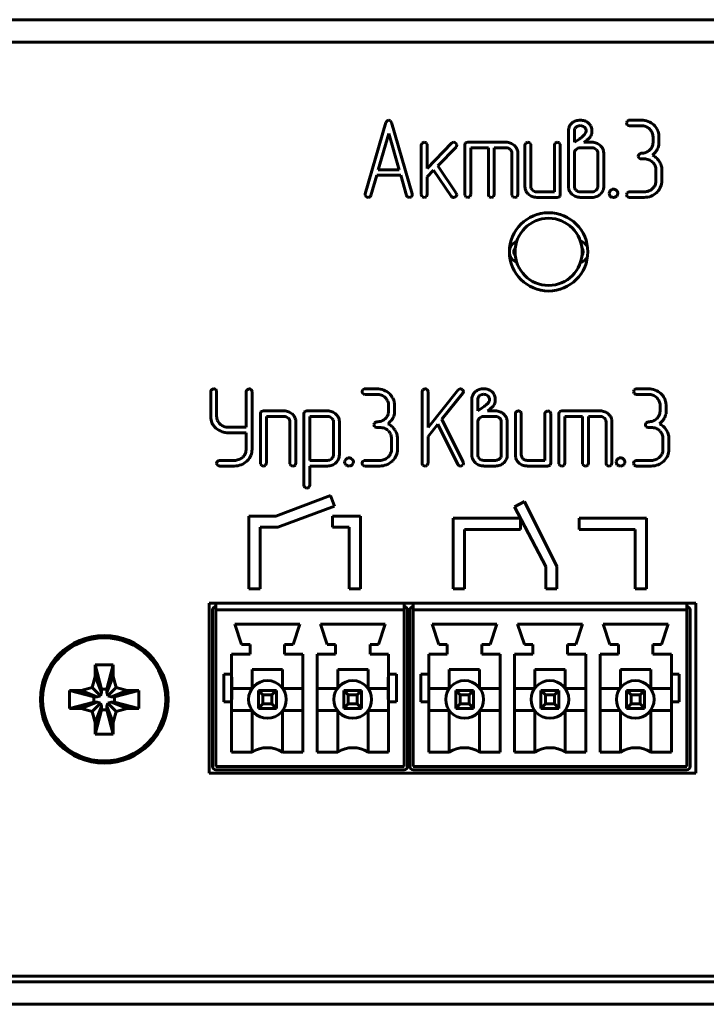
# Model space of a CAD drawing. Units: millimetres. Extents: x -133 to 349, y 40 to 318.
# Drawn here: x 113 to 144, y 203 to 247 of the extents above; entities that cross this region are included whole.
import ezdxf

# ---------------------------------------------------------------- set-up
doc = ezdxf.new("R2010")
doc.units = ezdxf.units.MM
doc.linetypes.add('K5LT_BASIC', pattern=[0])
doc.layers.add('Системный слой', color=7, linetype='Continuous')

# ---------------------------------------------------------------- blocks, each defined once
blk = doc.blocks.new('U1')
at = {"layer": 'Системный слой', "color": 143, "linetype": 'K5LT_BASIC', "lineweight": 60, "true_color": 0x33acca}
for p, q in [((-113.352, 246.558), (329.648, 246.558)), ((-113.352, 245.558), (329.648, 245.558)), ((-111.102, 245.558), (327.398, 245.558)), ((129.545, 242.051), (129.48, 241.956)), ((129.607, 242.067), (129.545, 242.051)), ((129.683, 242.041), (129.607, 242.067)), ((129.733, 241.956), (129.683, 242.041)), ((140.317, 242.061), (140.26, 242.018)), ((140.359, 242.067), (140.317, 242.061)), ((140.886, 242.067), (140.359, 242.067)), ((129.48, 241.956), (128.558, 238.771)), ((130.656, 238.771), (129.733, 241.956)), ((137.635, 241.578), (137.635, 239.109)), ((137.797, 241.943), (137.727, 241.871)), ((137.902, 241.622), (137.899, 241.578)), ((137.899, 241.578), (137.899, 241.08)), ((138.377, 241.723), (138.346, 241.756)), ((138.682, 241.577), (138.679, 241.639)), ((138.682, 241.488), (138.682, 241.577)), ((140.359, 241.818), (140.886, 241.818)), ((141.261, 241.674), (141.273, 241.663)), ((129.608, 241.477), (129.142, 239.852)), ((130.075, 239.852), (129.608, 241.477)), ((137.899, 241.08), (138.101, 241.211)), ((138.326, 241.392), (138.358, 241.424)), ((138.328, 241.08), (138.449, 241.172)), ((138.358, 241.424), (138.4, 241.489)), ((138.667, 241.426), (138.682, 241.488)), ((141.413, 241.326), (141.413, 241.08)), ((141.677, 240.95), (141.677, 241.327)), ((131.062, 240.957), (131.062, 238.74)), ((131.191, 241.08), (131.102, 241.038)), ((131.195, 241.08), (131.191, 241.08)), ((131.323, 240.991), (131.285, 241.048)), ((131.327, 240.957), (131.323, 240.991)), ((132.417, 241.035), (131.327, 239.91)), ((131.327, 239.91), (131.327, 240.957)), ((131.795, 240.031), (132.612, 240.868)), ((132.648, 240.959), (132.605, 241.042)), ((132.648, 240.951), (132.648, 240.959)), ((133.027, 241.038), (133.004, 240.957)), ((133.004, 240.957), (133.004, 238.74)), ((133.036, 241.048), (133.027, 241.038)), ((133.136, 241.08), (133.036, 241.048)), ((134.848, 241.08), (133.136, 241.08)), ((133.269, 238.74), (133.269, 240.831)), ((133.269, 240.831), (134.057, 240.831)), ((134.057, 240.831), (134.057, 238.74)), ((134.322, 240.831), (134.848, 240.831)), ((134.322, 238.74), (134.322, 240.831)), ((135.034, 240.76), (135.041, 240.753)), ((135.69, 240.957), (135.69, 239.109)), ((135.819, 241.08), (135.73, 241.038)), ((135.822, 241.08), (135.819, 241.08)), ((135.95, 240.991), (135.912, 241.048)), ((135.955, 240.957), (135.95, 240.991)), ((135.955, 239.111), (135.955, 240.957)), ((137.005, 240.957), (137.005, 238.865)), ((137.134, 241.08), (137.045, 241.038)), ((137.137, 241.08), (137.134, 241.08)), ((137.265, 240.991), (137.227, 241.048)), ((137.27, 240.957), (137.265, 240.991)), ((137.27, 238.74), (137.27, 240.957)), ((138.684, 240.831), (138.164, 240.831)), ((138.686, 241.08), (138.328, 241.08)), ((138.881, 240.753), (138.873, 240.761)), ((141.413, 241.08), (141.407, 240.998)), ((141.605, 240.76), (141.643, 240.832)), ((141.643, 240.832), (141.661, 240.9)), ((141.661, 240.9), (141.677, 240.95)), ((135.111, 240.585), (135.111, 238.74)), ((135.375, 240.587), (135.368, 240.673)), ((135.375, 238.74), (135.375, 240.587)), ((137.902, 240.627), (137.899, 240.588)), ((137.899, 240.588), (137.899, 239.111)), ((138.95, 239.111), (138.95, 240.588)), ((139.214, 240.588), (139.207, 240.674)), ((139.214, 239.109), (139.214, 240.588)), ((140.844, 240.582), (140.787, 240.539)), ((140.886, 240.588), (140.844, 240.582)), ((140.886, 240.339), (141.017, 240.339)), ((129.142, 239.852), (130.075, 239.852)), ((131.327, 239.54), (131.613, 239.839)), ((131.613, 239.839), (132.401, 238.673)), ((132.622, 238.807), (131.795, 240.031)), ((141.391, 240.195), (141.403, 240.185)), ((141.543, 239.848), (141.543, 239.357)), ((141.807, 239.355), (141.807, 239.848)), ((128.811, 238.707), (129.069, 239.603)), ((129.069, 239.603), (130.144, 239.603)), ((130.144, 239.603), (130.403, 238.707)), ((131.327, 238.74), (131.327, 239.54)), ((135.69, 239.109), (135.696, 239.028)), ((136.031, 238.937), (136.024, 238.943)), ((137.635, 239.109), (137.641, 239.031)), ((137.969, 238.943), (137.975, 238.937)), ((138.947, 239.073), (138.95, 239.111)), ((139.586, 238.978), (139.499, 238.915)), ((139.647, 238.986), (139.586, 238.978)), ((141.543, 239.357), (141.536, 239.275)), ((128.558, 238.771), (128.553, 238.737)), ((128.553, 238.737), (128.556, 238.709)), ((128.556, 238.709), (128.594, 238.649)), ((130.661, 238.734), (130.656, 238.771)), ((131.062, 238.74), (131.064, 238.713)), ((131.064, 238.713), (131.102, 238.646)), ((131.29, 238.646), (131.293, 238.65)), ((131.293, 238.65), (131.327, 238.74)), ((132.643, 238.738), (132.622, 238.807)), ((133.004, 238.74), (133.006, 238.713)), ((133.006, 238.713), (133.044, 238.646)), ((133.232, 238.646), (133.235, 238.65)), ((133.235, 238.65), (133.269, 238.74)), ((134.057, 238.74), (134.059, 238.713)), ((134.059, 238.713), (134.097, 238.646)), ((134.285, 238.646), (134.289, 238.65)), ((134.289, 238.65), (134.322, 238.74)), ((135.111, 238.74), (135.112, 238.713)), ((135.112, 238.713), (135.15, 238.646)), ((135.338, 238.646), (135.342, 238.65)), ((135.342, 238.65), (135.375, 238.74)), ((136.216, 238.617), (137.138, 238.617)), ((137.005, 238.865), (136.217, 238.865)), ((137.138, 238.617), (137.238, 238.648)), ((137.238, 238.648), (137.246, 238.658)), ((137.246, 238.658), (137.27, 238.74)), ((138.164, 238.865), (138.684, 238.865)), ((138.164, 238.617), (138.685, 238.617)), ((139.063, 238.762), (139.073, 238.772)), ((139.462, 238.851), (139.449, 238.801)), ((139.449, 238.801), (139.462, 238.731)), ((139.499, 238.915), (139.462, 238.851)), ((139.462, 238.731), (139.502, 238.668)), ((139.647, 238.617), (139.67, 238.618)), ((139.793, 238.676), (139.831, 238.737)), ((139.831, 238.737), (139.844, 238.801)), ((139.844, 238.801), (139.844, 238.81)), ((140.317, 238.859), (140.26, 238.817)), ((140.359, 238.865), (140.317, 238.859)), ((141.017, 238.865), (140.359, 238.865)), ((140.359, 238.617), (141.017, 238.617)), ((141.577, 238.832), (141.598, 238.853)), ((121.655, 229.941), (121.655, 228.756)), ((121.784, 230.064), (121.695, 230.022)), ((121.787, 230.064), (121.784, 230.064)), ((121.915, 229.975), (121.877, 230.032)), ((121.92, 229.941), (121.915, 229.975)), ((121.92, 228.834), (121.92, 229.941)), ((123.237, 229.941), (123.237, 228.344)), ((123.366, 230.064), (123.277, 230.022)), ((123.37, 230.064), (123.366, 230.064)), ((123.498, 229.975), (123.46, 230.032)), ((123.502, 229.941), (123.498, 229.975)), ((123.502, 227.353), (123.502, 229.941)), ((128.505, 230.058), (128.448, 230.015)), ((128.547, 230.064), (128.505, 230.058)), ((129.073, 230.064), (128.547, 230.064)), ((128.547, 229.815), (129.073, 229.815)), ((131.098, 229.941), (131.098, 226.736)), ((131.226, 230.064), (131.137, 230.022)), ((131.23, 230.064), (131.226, 230.064)), ((131.358, 229.975), (131.32, 230.032)), ((131.362, 229.941), (131.358, 229.975)), ((132.708, 230.012), (131.362, 228.34)), ((131.362, 228.34), (131.362, 229.941)), ((131.981, 228.699), (132.918, 229.865)), ((132.776, 230.06), (132.708, 230.012)), ((132.81, 230.064), (132.776, 230.06)), ((132.947, 229.948), (132.903, 230.026)), ((132.947, 229.939), (132.947, 229.948)), ((133.483, 229.94), (133.413, 229.867)), ((134.063, 229.72), (134.031, 229.753)), ((140.633, 230.058), (140.576, 230.015)), ((140.675, 230.064), (140.633, 230.058)), ((141.202, 230.064), (140.675, 230.064)), ((140.675, 229.815), (141.202, 229.815)), ((129.449, 229.671), (129.46, 229.66)), ((129.601, 229.323), (129.601, 229.077)), ((129.865, 228.946), (129.865, 229.324)), ((133.32, 229.575), (133.32, 227.106)), ((133.588, 229.619), (133.585, 229.575)), ((133.585, 229.575), (133.585, 229.077)), ((134.012, 229.389), (134.043, 229.421)), ((134.043, 229.421), (134.085, 229.486)), ((134.352, 229.423), (134.368, 229.485)), ((134.368, 229.574), (134.365, 229.636)), ((134.368, 229.485), (134.368, 229.574)), ((141.577, 229.671), (141.588, 229.66)), ((141.729, 229.323), (141.729, 229.077)), ((141.993, 228.946), (141.993, 229.324)), ((123.901, 229.035), (123.878, 228.953)), ((123.878, 228.953), (123.878, 226.736)), ((123.909, 229.045), (123.901, 229.035)), ((124.009, 229.077), (123.909, 229.045)), ((124.931, 229.077), (124.009, 229.077)), ((124.142, 226.736), (124.142, 228.828)), ((124.142, 228.828), (124.93, 228.828)), ((125.845, 229.035), (125.822, 228.953)), ((125.822, 228.953), (125.822, 225.75)), ((125.854, 229.045), (125.845, 229.035)), ((125.954, 229.077), (125.854, 229.045)), ((126.878, 229.077), (125.954, 229.077)), ((126.087, 228.828), (126.087, 226.862)), ((126.877, 228.828), (126.087, 228.828)), ((129.601, 229.077), (129.594, 228.995)), ((129.792, 228.756), (129.831, 228.829)), ((129.831, 228.829), (129.849, 228.897)), ((129.849, 228.897), (129.865, 228.946)), ((133.585, 229.077), (133.786, 229.208)), ((134.37, 228.828), (133.85, 228.828)), ((134.013, 229.077), (134.134, 229.169)), ((134.371, 229.077), (134.013, 229.077)), ((135.265, 228.953), (135.265, 227.106)), ((135.394, 229.077), (135.305, 229.035)), ((135.397, 229.077), (135.394, 229.077)), ((135.525, 228.988), (135.487, 229.045)), ((135.529, 228.954), (135.525, 228.988)), ((135.529, 227.108), (135.529, 228.954)), ((136.58, 228.954), (136.58, 226.862)), ((136.709, 229.077), (136.62, 229.035)), ((136.712, 229.077), (136.709, 229.077)), ((136.84, 228.988), (136.802, 229.045)), ((136.844, 228.953), (136.84, 228.988)), ((136.844, 226.736), (136.844, 228.953)), ((137.233, 229.035), (137.21, 228.953)), ((137.21, 228.953), (137.21, 226.736)), ((137.241, 229.045), (137.233, 229.035)), ((137.341, 229.077), (137.241, 229.045)), ((139.053, 229.077), (137.341, 229.077)), ((137.474, 226.736), (137.474, 228.828)), ((137.474, 228.828), (138.263, 228.828)), ((138.263, 228.828), (138.263, 226.736)), ((138.527, 226.736), (138.527, 228.828)), ((138.527, 228.828), (139.053, 228.828)), ((141.729, 229.077), (141.722, 228.995)), ((141.92, 228.756), (141.959, 228.829)), ((141.959, 228.829), (141.977, 228.897)), ((141.977, 228.897), (141.993, 228.946)), ((121.655, 228.756), (121.668, 228.677)), ((121.668, 228.677), (121.708, 228.546)), ((122.072, 228.486), (122.058, 228.5)), ((125.116, 228.757), (125.123, 228.75)), ((125.193, 228.582), (125.193, 226.736)), ((125.457, 228.584), (125.45, 228.67)), ((125.457, 226.736), (125.457, 228.584)), ((127.068, 228.75), (127.061, 228.757)), ((127.137, 227.11), (127.137, 228.585)), ((127.402, 228.587), (127.395, 228.673)), ((127.402, 227.108), (127.402, 228.587)), ((129.031, 228.579), (128.975, 228.536)), ((129.073, 228.584), (129.031, 228.579)), ((131.362, 227.928), (131.802, 228.478)), ((131.802, 228.478), (132.695, 226.684)), ((132.931, 226.788), (131.981, 228.699)), ((133.588, 228.624), (133.585, 228.584)), ((133.585, 228.584), (133.585, 227.108)), ((134.567, 228.75), (134.559, 228.757)), ((134.635, 227.108), (134.635, 228.584)), ((134.9, 228.584), (134.893, 228.67)), ((134.9, 227.106), (134.9, 228.584)), ((139.239, 228.757), (139.246, 228.75)), ((139.316, 228.582), (139.316, 226.736)), ((139.58, 228.584), (139.573, 228.67)), ((139.58, 226.736), (139.58, 228.584)), ((141.159, 228.579), (141.103, 228.536)), ((141.202, 228.584), (141.159, 228.579)), ((122.442, 228.095), (123.237, 228.095)), ((123.237, 228.344), (122.446, 228.344)), ((123.237, 228.095), (123.237, 227.354)), ((129.073, 228.336), (129.205, 228.336)), ((129.579, 228.192), (129.59, 228.181)), ((131.362, 226.736), (131.362, 227.928)), ((141.202, 228.336), (141.333, 228.336)), ((141.707, 228.192), (141.718, 228.181)), ((129.73, 227.845), (129.73, 227.353)), ((129.995, 227.352), (129.995, 227.845)), ((141.858, 227.845), (141.858, 227.353)), ((142.123, 227.352), (142.123, 227.845)), ((123.237, 227.354), (123.229, 227.261)), ((127.134, 227.071), (127.137, 227.11)), ((129.73, 227.353), (129.724, 227.272)), ((133.32, 227.106), (133.326, 227.028)), ((134.632, 227.069), (134.635, 227.108)), ((135.265, 227.106), (135.271, 227.025)), ((141.858, 227.353), (141.852, 227.272)), ((122.008, 226.856), (121.951, 226.814)), ((122.05, 226.862), (122.008, 226.856)), ((122.708, 226.862), (122.05, 226.862)), ((122.05, 226.613), (122.709, 226.613)), ((123.27, 226.831), (123.292, 226.852)), ((123.878, 226.736), (123.88, 226.71)), ((123.88, 226.71), (123.917, 226.643)), ((124.105, 226.643), (124.109, 226.646)), ((124.109, 226.646), (124.142, 226.736)), ((125.193, 226.736), (125.195, 226.71)), ((125.195, 226.71), (125.232, 226.643)), ((125.42, 226.643), (125.424, 226.646)), ((125.424, 226.646), (125.457, 226.736)), ((126.087, 226.862), (126.877, 226.862)), ((126.087, 225.751), (126.087, 226.613)), ((126.087, 226.613), (126.878, 226.613)), ((127.251, 226.759), (127.26, 226.768)), ((127.649, 226.847), (127.637, 226.798)), ((127.637, 226.798), (127.65, 226.728)), ((127.687, 226.911), (127.649, 226.847)), ((127.65, 226.728), (127.689, 226.665)), ((127.773, 226.975), (127.687, 226.911)), ((127.834, 226.983), (127.773, 226.975)), ((127.834, 226.613), (127.858, 226.614)), ((127.981, 226.672), (128.019, 226.733)), ((128.019, 226.733), (128.032, 226.798)), ((128.032, 226.798), (128.032, 226.806)), ((128.504, 226.856), (128.448, 226.814)), ((128.547, 226.862), (128.504, 226.856)), ((129.204, 226.862), (128.547, 226.862)), ((128.547, 226.613), (129.205, 226.613)), ((129.764, 226.829), (129.786, 226.85)), ((131.098, 226.736), (131.1, 226.709)), ((131.1, 226.709), (131.137, 226.642)), ((131.325, 226.642), (131.329, 226.646)), ((131.329, 226.646), (131.362, 226.736)), ((132.695, 226.684), (132.747, 226.627)), ((132.747, 226.627), (132.808, 226.613)), ((132.903, 226.647), (132.912, 226.656)), ((132.912, 226.656), (132.945, 226.731)), ((132.939, 226.756), (132.931, 226.788)), ((132.939, 226.752), (132.939, 226.756)), ((132.94, 226.746), (132.939, 226.752)), ((132.941, 226.742), (132.94, 226.746)), ((132.941, 226.738), (132.941, 226.742)), ((132.942, 226.735), (132.941, 226.738)), ((132.944, 226.733), (132.942, 226.735)), ((132.944, 226.731), (132.944, 226.733)), ((132.945, 226.731), (132.944, 226.731)), ((133.654, 226.94), (133.661, 226.933)), ((133.849, 226.613), (134.371, 226.613)), ((133.85, 226.862), (134.37, 226.862)), ((134.748, 226.759), (134.758, 226.769)), ((135.606, 226.933), (135.599, 226.94)), ((135.791, 226.613), (136.713, 226.613)), ((136.58, 226.862), (135.792, 226.862)), ((136.713, 226.613), (136.813, 226.645)), ((136.813, 226.645), (136.821, 226.655)), ((136.821, 226.655), (136.844, 226.736)), ((137.21, 226.736), (137.212, 226.71)), ((137.212, 226.71), (137.249, 226.643)), ((137.437, 226.643), (137.441, 226.646)), ((137.441, 226.646), (137.474, 226.736)), ((138.263, 226.736), (138.265, 226.71)), ((138.265, 226.71), (138.302, 226.643)), ((138.49, 226.643), (138.494, 226.646)), ((138.494, 226.646), (138.527, 226.736)), ((139.316, 226.736), (139.318, 226.71)), ((139.318, 226.71), (139.355, 226.643)), ((139.543, 226.643), (139.547, 226.646)), ((139.547, 226.646), (139.58, 226.736)), ((139.777, 226.847), (139.765, 226.798)), ((139.765, 226.798), (139.778, 226.728)), ((139.815, 226.911), (139.777, 226.847)), ((139.778, 226.728), (139.818, 226.665)), ((139.902, 226.975), (139.815, 226.911)), ((139.962, 226.983), (139.902, 226.975)), ((139.962, 226.613), (139.986, 226.614)), ((140.109, 226.672), (140.147, 226.733)), ((140.147, 226.733), (140.16, 226.798)), ((140.16, 226.798), (140.16, 226.806)), ((140.633, 226.856), (140.576, 226.814)), ((140.675, 226.862), (140.633, 226.856)), ((141.332, 226.862), (140.675, 226.862)), ((140.675, 226.613), (141.333, 226.613)), ((141.893, 226.829), (141.914, 226.85)), ((125.822, 225.75), (125.826, 225.716)), ((126.054, 225.676), (126.087, 225.751)), ((127.005, 225.292), (124.562, 224.378)), ((125.826, 225.716), (125.865, 225.659)), ((126.045, 225.667), (126.054, 225.676)), ((127.18, 224.823), (127.005, 225.292)), ((135.672, 225.022), (135.23, 224.787)), ((137.12, 222.128), (135.672, 225.022)), ((124.652, 223.878), (127.18, 224.823)), ((135.23, 224.787), (136.62, 222.128)), ((123.357, 224.378), (123.357, 221.128)), ((124.562, 224.378), (123.357, 224.378)), ((128.342, 224.378), (127.092, 224.378)), ((127.092, 224.378), (127.092, 223.878)), ((128.342, 221.128), (128.342, 224.378)), ((135.491, 224.275), (132.491, 224.275)), ((132.491, 224.275), (132.491, 221.128)), ((135.491, 223.775), (135.491, 224.275)), ((138.121, 224.275), (138.121, 223.775)), ((141.121, 224.275), (138.121, 224.275)), ((141.121, 221.128), (141.121, 224.275)), ((123.857, 223.878), (124.652, 223.878)), ((123.857, 221.128), (123.857, 223.878)), ((127.092, 223.878), (127.842, 223.878)), ((127.842, 223.878), (127.842, 221.128)), ((132.991, 223.775), (135.491, 223.775)), ((132.991, 221.128), (132.991, 223.775)), ((138.121, 223.775), (140.621, 223.775)), ((140.621, 223.775), (140.621, 221.128)), ((136.62, 222.128), (136.62, 221.128)), ((137.12, 221.128), (137.12, 222.128)), ((123.357, 221.128), (123.857, 221.128)), ((127.842, 221.128), (128.342, 221.128)), ((132.491, 221.128), (132.991, 221.128)), ((136.62, 221.128), (137.12, 221.128)), ((140.621, 221.128), (141.121, 221.128)), ((121.588, 220.483), (121.588, 212.883)), ((143.318, 220.483), (121.588, 220.483)), ((121.888, 220.483), (121.888, 220.383)), ((130.298, 220.383), (130.298, 220.483)), ((130.698, 220.483), (130.698, 220.383)), ((142.928, 220.483), (142.928, 220.383)), ((143.318, 212.883), (143.318, 220.483)), ((121.738, 220.183), (121.738, 213.183)), ((121.888, 220.183), (121.888, 220.383)), ((121.888, 220.183), (121.888, 213.183)), ((130.298, 220.183), (121.888, 220.183)), ((130.298, 220.183), (130.298, 220.383)), ((130.298, 213.183), (130.298, 220.183)), ((130.448, 213.183), (130.448, 220.183)), ((130.548, 220.183), (130.548, 213.183)), ((130.698, 220.183), (130.698, 220.383)), ((130.698, 220.183), (130.698, 213.183)), ((142.928, 220.183), (130.698, 220.183)), ((142.928, 220.183), (142.928, 220.383)), ((142.928, 213.183), (142.928, 220.183)), ((143.068, 213.183), (143.068, 220.183)), ((125.63, 219.543), (122.73, 219.543)), ((122.73, 219.543), (123.03, 218.643)), ((125.331, 218.643), (125.63, 219.543)), ((126.555, 219.543), (126.855, 218.643)), ((129.455, 219.543), (126.555, 219.543)), ((129.156, 218.643), (129.455, 219.543)), ((131.54, 219.543), (131.84, 218.643)), ((134.44, 219.543), (131.54, 219.543)), ((134.141, 218.643), (134.44, 219.543)), ((138.265, 219.543), (135.365, 219.543)), ((135.365, 219.543), (135.665, 218.643)), ((137.966, 218.643), (138.265, 219.543)), ((139.19, 219.543), (139.49, 218.643)), ((142.09, 219.543), (139.19, 219.543)), ((141.791, 218.643), (142.09, 219.543)), ((123.03, 218.643), (123.41, 218.643)), ((123.41, 218.643), (123.41, 218.203)), ((124.951, 218.203), (124.951, 218.643)), ((124.951, 218.643), (125.331, 218.643)), ((126.855, 218.643), (127.235, 218.643)), ((127.235, 218.643), (127.235, 218.203)), ((128.776, 218.203), (128.776, 218.643)), ((128.776, 218.643), (129.156, 218.643)), ((131.84, 218.643), (132.22, 218.643)), ((132.22, 218.643), (132.22, 218.203)), ((133.761, 218.643), (134.141, 218.643)), ((133.761, 218.203), (133.761, 218.643)), ((135.665, 218.643), (136.045, 218.643)), ((136.045, 218.643), (136.045, 218.203)), ((137.586, 218.643), (137.966, 218.643)), ((137.586, 218.203), (137.586, 218.643)), ((139.49, 218.643), (139.87, 218.643)), ((139.87, 218.643), (139.87, 218.203)), ((141.411, 218.643), (141.791, 218.643)), ((141.411, 218.203), (141.411, 218.643)), ((123.41, 218.203), (122.588, 218.203)), ((122.588, 218.203), (122.588, 217.307)), ((125.773, 218.203), (124.951, 218.203)), ((125.773, 213.823), (125.773, 218.203)), ((127.235, 218.203), (126.413, 218.203)), ((126.413, 218.203), (126.413, 213.823)), ((129.598, 218.203), (128.776, 218.203)), ((129.598, 217.307), (129.598, 218.203)), ((131.398, 218.203), (131.398, 217.307)), ((132.22, 218.203), (131.398, 218.203)), ((134.583, 218.203), (133.761, 218.203)), ((134.583, 213.823), (134.583, 218.203)), ((136.045, 218.203), (135.223, 218.203)), ((135.223, 218.203), (135.223, 213.823)), ((138.408, 218.203), (137.586, 218.203)), ((138.408, 213.823), (138.408, 218.203)), ((139.048, 218.203), (139.048, 213.823)), ((139.87, 218.203), (139.048, 218.203)), ((142.233, 218.203), (141.411, 218.203)), ((142.233, 217.307), (142.233, 218.203)), ((116.498, 217.732), (117.298, 217.732)), ((116.498, 217.211), (116.498, 217.732)), ((116.498, 217.732), (116.778, 216.647)), ((117.298, 217.732), (117.018, 216.647)), ((117.298, 217.732), (117.298, 217.211)), ((123.503, 217.521), (123.503, 216.674)), ((124.858, 217.521), (123.503, 217.521)), ((124.858, 216.695), (124.858, 217.521)), ((128.683, 217.521), (127.328, 217.521)), ((127.328, 217.521), (127.328, 216.695)), ((128.683, 216.674), (128.683, 217.521)), ((132.313, 217.521), (132.313, 216.674)), ((133.668, 217.521), (132.313, 217.521)), ((133.668, 216.695), (133.668, 217.521)), ((137.493, 217.521), (136.138, 217.521)), ((136.138, 217.521), (136.138, 216.695)), ((137.493, 216.674), (137.493, 217.521)), ((139.963, 217.521), (139.963, 216.714)), ((141.318, 217.521), (139.963, 217.521)), ((141.318, 216.674), (141.318, 217.521)), ((116.359, 216.721), (116.498, 217.211)), ((116.498, 217.211), (116.778, 216.491)), ((117.298, 217.211), (117.018, 216.491)), ((117.298, 217.211), (117.436, 216.721)), ((122.238, 217.307), (122.238, 216.073)), ((122.588, 217.307), (122.238, 217.307)), ((122.588, 217.307), (122.588, 216.073)), ((122.598, 217.179), (122.588, 217.179)), ((122.598, 217.179), (122.598, 216.674)), ((129.598, 217.179), (129.588, 217.179)), ((129.588, 216.674), (129.588, 217.179)), ((129.598, 216.073), (129.598, 217.307)), ((129.948, 217.307), (129.598, 217.307)), ((129.948, 216.073), (129.948, 217.307)), ((131.048, 217.307), (131.048, 216.073)), ((131.398, 217.307), (131.048, 217.307)), ((131.398, 217.307), (131.398, 216.073)), ((142.583, 217.307), (142.233, 217.307)), ((142.233, 216.073), (142.233, 217.307)), ((142.583, 216.073), (142.583, 217.307)), ((115.348, 215.783), (115.348, 216.583)), ((115.348, 216.583), (116.433, 216.303)), ((115.348, 216.583), (115.869, 216.583)), ((115.869, 216.583), (116.359, 216.721)), ((115.869, 216.583), (116.589, 216.303)), ((116.359, 216.721), (116.736, 216.344)), ((116.736, 216.344), (116.778, 216.491)), ((116.778, 216.491), (116.778, 216.647)), ((116.778, 216.647), (117.018, 216.647)), ((117.018, 216.647), (117.018, 216.491)), ((117.018, 216.491), (117.059, 216.344)), ((117.436, 216.721), (117.059, 216.344)), ((117.926, 216.583), (117.206, 216.303)), ((118.447, 216.583), (117.362, 216.303)), ((117.436, 216.721), (117.926, 216.583)), ((117.926, 216.583), (118.447, 216.583)), ((118.447, 216.583), (118.447, 215.783)), ((122.598, 216.674), (122.598, 216.186)), ((123.503, 216.674), (122.598, 216.674)), ((123.788, 216.583), (123.788, 215.783)), ((123.788, 216.583), (123.988, 216.383)), ((124.588, 216.583), (123.788, 216.583)), ((124.588, 216.583), (124.388, 216.383)), ((124.588, 215.783), (124.588, 216.583)), ((125.773, 216.674), (124.873, 216.674)), ((127.313, 216.674), (126.413, 216.674)), ((127.598, 216.583), (127.598, 215.783)), ((128.398, 216.583), (127.598, 216.583)), ((127.598, 216.583), (127.798, 216.383)), ((128.398, 216.583), (128.198, 216.383)), ((128.398, 215.783), (128.398, 216.583)), ((129.588, 216.674), (128.683, 216.674)), ((129.588, 216.186), (129.588, 216.674)), ((132.313, 216.674), (131.398, 216.674)), ((132.598, 216.583), (132.798, 216.383)), ((132.598, 216.583), (132.598, 215.783)), ((133.398, 216.583), (132.598, 216.583)), ((133.398, 216.583), (133.198, 216.383)), ((133.398, 215.783), (133.398, 216.583)), ((134.583, 216.674), (133.683, 216.674)), ((136.123, 216.674), (135.223, 216.674)), ((136.408, 216.583), (136.608, 216.383)), ((137.208, 216.583), (136.408, 216.583)), ((136.408, 216.583), (136.408, 215.783)), ((137.208, 216.583), (137.008, 216.383)), ((137.208, 215.783), (137.208, 216.583)), ((138.408, 216.674), (137.493, 216.674)), ((139.933, 216.674), (139.048, 216.674)), ((140.233, 216.583), (140.233, 215.783)), ((140.233, 216.583), (140.433, 216.383)), ((141.033, 216.583), (140.233, 216.583)), ((141.033, 216.583), (140.833, 216.383)), ((141.033, 215.783), (141.033, 216.583)), ((142.233, 216.674), (141.318, 216.674)), ((115.348, 215.783), (116.433, 216.063)), ((115.869, 215.783), (116.589, 216.063)), ((116.433, 216.063), (116.433, 216.303)), ((116.433, 216.303), (116.589, 216.303)), ((116.589, 216.063), (116.433, 216.063)), ((116.589, 216.303), (116.736, 216.344)), ((116.736, 216.021), (116.589, 216.063)), ((117.059, 216.344), (117.206, 216.303)), ((117.206, 216.063), (117.059, 216.021)), ((117.206, 216.303), (117.362, 216.303)), ((117.362, 216.063), (117.206, 216.063)), ((117.926, 215.783), (117.206, 216.063)), ((117.362, 216.303), (117.362, 216.063)), ((118.447, 215.783), (117.362, 216.063)), ((122.238, 216.073), (122.588, 216.073)), ((122.588, 216.186), (122.598, 216.186)), ((122.588, 216.073), (122.588, 213.823)), ((124.388, 216.383), (123.988, 216.383)), ((123.988, 216.383), (123.988, 215.983)), ((124.388, 215.983), (124.388, 216.383)), ((128.198, 216.383), (127.798, 216.383)), ((127.798, 216.383), (127.798, 215.983)), ((128.198, 215.983), (128.198, 216.383)), ((129.588, 216.186), (129.598, 216.186)), ((129.598, 216.073), (129.948, 216.073)), ((129.598, 213.823), (129.598, 216.073)), ((131.048, 216.073), (131.398, 216.073)), ((131.398, 216.073), (131.398, 213.823)), ((133.198, 216.383), (132.798, 216.383)), ((132.798, 216.383), (132.798, 215.983)), ((133.198, 215.983), (133.198, 216.383)), ((137.008, 216.383), (136.608, 216.383)), ((136.608, 216.383), (136.608, 215.983)), ((137.008, 215.983), (137.008, 216.383)), ((140.833, 216.383), (140.433, 216.383)), ((140.433, 216.383), (140.433, 215.983)), ((140.833, 215.983), (140.833, 216.383)), ((142.233, 213.823), (142.233, 216.073)), ((142.233, 216.073), (142.583, 216.073)), ((115.869, 215.783), (115.348, 215.783)), ((116.359, 215.644), (115.869, 215.783)), ((116.359, 215.644), (116.736, 216.021)), ((116.498, 215.154), (116.359, 215.644)), ((116.498, 215.154), (116.778, 215.874)), ((116.498, 214.633), (116.778, 215.718)), ((116.778, 215.874), (116.736, 216.021)), ((116.778, 215.718), (116.778, 215.874)), ((117.018, 215.718), (116.778, 215.718)), ((117.059, 216.021), (117.018, 215.874)), ((117.018, 215.874), (117.018, 215.718)), ((117.298, 215.154), (117.018, 215.874)), ((117.298, 214.633), (117.018, 215.718)), ((117.436, 215.644), (117.059, 216.021)), ((117.436, 215.644), (117.298, 215.154)), ((117.926, 215.783), (117.436, 215.644)), ((118.447, 215.783), (117.926, 215.783)), ((122.588, 215.691), (123.503, 215.691)), ((123.503, 215.691), (123.503, 213.823)), ((123.788, 215.783), (123.988, 215.983)), ((123.788, 215.783), (124.588, 215.783)), ((123.988, 215.983), (124.388, 215.983)), ((124.588, 215.783), (124.388, 215.983)), ((124.858, 213.823), (124.858, 215.671)), ((124.873, 215.691), (125.773, 215.691)), ((126.413, 215.691), (127.313, 215.691)), ((127.328, 215.671), (127.328, 213.823)), ((127.598, 215.783), (127.798, 215.983)), ((127.598, 215.783), (128.398, 215.783)), ((127.798, 215.983), (128.198, 215.983)), ((128.398, 215.783), (128.198, 215.983)), ((128.683, 215.691), (129.598, 215.691)), ((128.683, 213.823), (128.683, 215.691)), ((131.398, 215.691), (132.313, 215.691)), ((132.313, 215.691), (132.313, 213.823)), ((132.598, 215.783), (132.798, 215.983)), ((132.598, 215.783), (133.398, 215.783)), ((132.798, 215.983), (133.198, 215.983)), ((133.398, 215.783), (133.198, 215.983)), ((133.668, 213.823), (133.668, 215.671)), ((133.683, 215.691), (134.583, 215.691)), ((135.223, 215.691), (136.123, 215.691)), ((136.138, 215.671), (136.138, 213.823)), ((136.408, 215.783), (136.608, 215.983)), ((136.408, 215.783), (137.208, 215.783)), ((136.608, 215.983), (137.008, 215.983)), ((137.208, 215.783), (137.008, 215.983)), ((137.493, 215.691), (138.408, 215.691)), ((137.493, 213.823), (137.493, 215.691)), ((139.048, 215.691), (139.933, 215.691)), ((139.963, 215.652), (139.963, 213.823)), ((140.233, 215.783), (140.433, 215.983)), ((140.233, 215.783), (141.033, 215.783)), ((140.433, 215.983), (140.833, 215.983)), ((141.033, 215.783), (140.833, 215.983)), ((141.318, 215.691), (142.233, 215.691)), ((141.318, 213.823), (141.318, 215.691)), ((116.498, 214.633), (116.498, 215.154)), ((117.298, 215.154), (117.298, 214.633)), ((117.298, 214.633), (116.498, 214.633)), ((122.588, 213.823), (123.503, 213.823)), ((124.858, 213.823), (125.773, 213.823)), ((126.413, 213.823), (127.328, 213.823)), ((128.683, 213.823), (129.598, 213.823)), ((131.398, 213.823), (132.313, 213.823)), ((133.668, 213.823), (134.583, 213.823)), ((135.223, 213.823), (136.138, 213.823)), ((137.493, 213.823), (138.408, 213.823)), ((139.048, 213.823), (139.963, 213.823)), ((141.318, 213.823), (142.233, 213.823)), ((121.888, 213.183), (130.298, 213.183)), ((121.888, 213.033), (130.298, 213.033)), ((130.698, 213.183), (142.928, 213.183)), ((130.698, 213.033), (142.918, 213.033)), ((121.588, 212.883), (143.318, 212.883)), ((327.398, 203.808), (-111.102, 203.808)), ((-112.352, 203.558), (328.648, 203.558)), ((-112.352, 202.558), (328.648, 202.558))]:
    blk.add_line(p, q, dxfattribs=at)
for centre, radius in [((136.748, 236.183), 1.75), ((136.748, 236.183), 1.5), ((116.898, 216.183), 2.85), ((116.898, 216.183), 2.75)]:
    blk.add_circle(centre, radius, dxfattribs=at)
for centre, radius, start, end in [((138.133, 241.529), 0.534, 108.8106, 129.0259), ((138.16, 241.451), 0.615, 90, 108.8106), ((138.16, 241.437), 0.63, 71.3914, 90), ((138.201, 241.558), 0.502, 50.5208, 71.3914), ((140.388, 241.918), 0.162, 141.7918, 171.307), ((140.886, 241.198), 0.869, 69.1067, 90), ((140.92, 241.288), 0.773, 46.9353, 69.1067), ((138.181, 241.578), 0.546, 162.4837, 180), ((138.055, 241.618), 0.414, 142.3463, 162.4837), ((138.136, 241.591), 0.236, 151.822, 172.4148), ((138.085, 241.619), 0.178, 128.0538, 151.822), ((138.142, 241.562), 0.258, 109.1123, 130.3048), ((138.161, 241.507), 0.316, 90, 109.1123), ((138.161, 241.527), 0.296, 70.0834, 90), ((138.171, 241.555), 0.267, 49.1084, 70.0834), ((138.214, 241.598), 0.206, 17.4805, 37.5922), ((138.256, 241.574), 0.167, 329.1326, 1.2757), ((138.152, 241.578), 0.271, 0, 17.4805), ((138.248, 241.615), 0.428, 27.5135, 50.6409), ((138.203, 241.591), 0.479, 5.6701, 27.5135), ((140.366, 241.944), 0.138, 180.5914, 221.2495), ((140.355, 241.959), 0.141, 228.846, 271.8371), ((140.886, 241.235), 0.583, 69.0266, 90), ((140.914, 241.308), 0.505, 46.4707, 69.0266), ((140.93, 241.322), 0.483, 22.5811, 44.9025), ((140.932, 241.3), 0.756, 28.6431, 46.9353), ((141.013, 241.344), 0.663, 9.1045, 28.6431), ((137.462, 242.163), 1.146, 303.8848, 308.7674), ((135.421, 244.704), 4.406, 308.7674, 311.2569), ((137.166, 242.943), 2.187, 305.9034, 309.2031), ((138.485, 241.326), 0.0998, 309.2031, 324.6947), ((138.14, 241.667), 0.584, 316.9811, 327.7638), ((138.381, 241.515), 0.299, 327.7638, 342.8539), ((140.94, 241.326), 0.473, 0, 22.5811), ((140.944, 241.333), 0.734, 4.433, 9.1045), ((140.863, 241.327), 0.815, 0, 4.433), ((131.189, 240.945), 0.127, 133.0541, 174.8933), ((131.192, 240.929), 0.151, 51.9134, 88.9025), ((132.52, 240.938), 0.142, 92.3412, 136.792), ((132.508, 240.939), 0.141, 46.6845, 87.6377), ((132.528, 240.954), 0.12, 313.8858, 358.6512), ((134.848, 240.506), 0.574, 69.1926, 90), ((134.848, 240.543), 0.288, 69.0727, 90), ((134.859, 240.572), 0.257, 46.8854, 69.0727), ((134.874, 240.586), 0.237, 22.4419, 44.9814), ((134.866, 240.552), 0.525, 47.4134, 69.1926), ((134.886, 240.574), 0.495, 29.0383, 47.4134), ((134.934, 240.6), 0.44, 9.5441, 29.0383), ((135.816, 240.945), 0.127, 133.0541, 174.8933), ((135.819, 240.929), 0.151, 51.9337, 88.9056), ((137.131, 240.946), 0.126, 133.0197, 174.8816), ((137.134, 240.929), 0.151, 51.9134, 88.9025), ((138.111, 240.592), 0.212, 150.6876, 170.5342), ((138.154, 240.568), 0.261, 132.8273, 150.6876), ((138.156, 240.566), 0.263, 110.9284, 132.8272), ((138.164, 240.543), 0.288, 90, 110.9284), ((138.684, 240.53), 0.302, 69.5291, 90), ((138.686, 240.497), 0.583, 69.3014, 90), ((138.701, 240.575), 0.253, 47.1701, 69.5291), ((138.716, 240.588), 0.234, 22.483, 44.9906), ((138.708, 240.556), 0.521, 47.3754, 69.3014), ((138.725, 240.574), 0.495, 28.995, 47.3754), ((138.772, 240.601), 0.441, 9.5073, 28.995), ((140.909, 241.107), 0.515, 290.8745, 313.0372), ((140.917, 241.098), 0.503, 313.0372, 331.3255), ((140.971, 241.068), 0.441, 331.3255, 350.8686), ((141.016, 241.075), 0.668, 319.2591, 331.8204), ((134.872, 240.585), 0.239, 0, 22.4419), ((138.715, 240.588), 0.234, 0, 22.483), ((140.914, 240.439), 0.162, 141.7534, 171.2929), ((140.892, 240.465), 0.138, 180.5976, 221.2894), ((140.881, 240.48), 0.141, 228.855, 271.8435), ((140.886, 241.167), 0.579, 270, 290.8745), ((141.017, 239.759), 0.58, 69.0011, 90), ((141.045, 239.831), 0.503, 46.4303, 69.0011), ((140.63, 241.408), 1.177, 309.8087, 319.2591), ((141.115, 239.913), 0.649, 48.6704, 65.5551), ((141.001, 239.783), 0.821, 33.6767, 48.6704), ((141.061, 239.844), 0.483, 22.5735, 44.9024), ((141.07, 239.848), 0.472, 0, 22.5735), ((141.018, 239.794), 0.801, 25.8418, 33.6767), ((141.119, 239.843), 0.689, 17.3912, 25.8418), ((141.142, 239.85), 0.665, 8.6457, 17.3912), ((141.127, 239.848), 0.68, 0, 8.6457), ((136.133, 239.098), 0.442, 189.0722, 208.6038), ((136.194, 239.111), 0.239, 180, 202.4386), ((136.192, 239.111), 0.237, 202.4386, 224.9806), ((136.206, 239.124), 0.256, 226.8621, 249.0579), ((138.067, 239.1), 0.432, 189.1743, 208.9727), ((138.138, 239.111), 0.239, 180, 202.4386), ((138.136, 239.111), 0.237, 202.4386, 224.9806), ((138.149, 239.121), 0.253, 226.8621, 249.326), ((138.692, 239.13), 0.263, 291.1372, 313.1382), ((138.693, 239.129), 0.263, 313.1382, 331.0647), ((138.734, 239.107), 0.216, 331.0647, 350.8584), ((138.722, 239.12), 0.494, 315.1902, 337.2748), ((138.747, 239.109), 0.467, 337.2748, 0), ((139.647, 238.823), 0.163, 66.2537, 90), ((139.614, 238.748), 0.245, 46.9256, 66.2537), ((139.619, 238.754), 0.237, 28.2268, 46.9256), ((141.039, 239.383), 0.514, 290.8803, 313.0455), ((141.047, 239.375), 0.502, 313.0455, 331.335), ((141.102, 239.345), 0.44, 331.335, 350.8767), ((141.089, 239.361), 0.719, 315.0612, 337.4242), ((141.101, 239.355), 0.706, 337.4242, 0), ((128.687, 238.764), 0.148, 230.7843, 269.9915), ((128.688, 238.757), 0.141, 269.6932, 304.4501), ((128.708, 238.727), 0.105, 304.6231, 349.1521), ((130.527, 238.741), 0.129, 195.264, 234.1647), ((130.525, 238.755), 0.14, 238.1634, 270.6177), ((130.525, 238.769), 0.153, 270.557, 307.817), ((130.533, 238.743), 0.128, 311.9146, 356.0571), ((131.248, 238.942), 0.33, 243.8235, 260.7707), ((131.2, 238.769), 0.153, 268.1564, 306.3249), ((132.525, 238.758), 0.15, 214.3798, 239.4136), ((132.503, 238.743), 0.127, 244.48, 271.512), ((132.505, 238.767), 0.15, 270.3602, 309.6862), ((132.516, 238.746), 0.128, 311.9412, 356.0532), ((133.19, 238.942), 0.33, 243.8235, 260.7707), ((133.142, 238.769), 0.153, 268.1542, 306.2818), ((134.243, 238.942), 0.33, 243.8563, 260.7844), ((134.195, 238.769), 0.153, 268.1542, 306.2818), ((135.296, 238.942), 0.33, 243.8563, 260.7844), ((135.248, 238.769), 0.153, 268.1564, 306.3249), ((136.186, 239.127), 0.503, 208.6038, 226.9026), ((136.194, 239.135), 0.514, 226.9026, 249.0834), ((136.216, 239.194), 0.577, 249.0834, 270), ((136.217, 239.153), 0.288, 249.0579, 270), ((138.149, 239.146), 0.526, 208.9727, 226.8938), ((138.153, 239.15), 0.531, 226.8938, 248.7507), ((138.164, 239.178), 0.561, 248.7507, 270), ((138.164, 239.164), 0.298, 249.326, 270), ((138.684, 239.15), 0.285, 270, 291.1372), ((138.685, 239.203), 0.587, 270, 291.0468), ((138.716, 239.123), 0.501, 291.0468, 313.8428), ((139.615, 238.784), 0.161, 225.5443, 250.3576), ((139.647, 238.873), 0.256, 250.3576, 270), ((139.653, 238.824), 0.207, 274.8883, 295.3993), ((139.674, 238.779), 0.157, 295.3993, 319.0232), ((139.708, 238.802), 0.136, 3.4315, 28.2268), ((140.388, 238.716), 0.162, 141.8302, 171.3212), ((140.366, 238.742), 0.138, 180.5914, 221.2495), ((140.355, 238.758), 0.141, 228.8236, 271.8441), ((141.017, 239.443), 0.578, 270, 290.8803), ((141.017, 239.469), 0.853, 270, 291.0684), ((141.043, 239.403), 0.781, 291.0684, 313.0935), ((135.498, 236.183), 0.5, 110.4873, 249.5127), ((135.498, 236.183), 0.3, 142.813, 180), ((138.038, 236.183), 0.5, 27.0975, 74.9069), ((137.998, 236.183), 0.3, 322.813, 37.187), ((135.498, 236.183), 0.3, 180, 217.187), ((138.038, 236.183), 0.5, 285.0931, 332.9025), ((121.781, 229.93), 0.127, 133.0748, 174.907), ((121.784, 229.914), 0.151, 51.9336, 88.9056), ((123.363, 229.93), 0.127, 133.0269, 174.8975), ((123.367, 229.914), 0.15, 51.893, 88.8994), ((128.576, 229.915), 0.162, 141.7918, 171.307), ((128.553, 229.941), 0.138, 180.5914, 221.2495), ((128.542, 229.956), 0.141, 228.846, 271.8371), ((129.073, 229.194), 0.869, 69.1067, 90), ((129.073, 229.232), 0.583, 69.0266, 90), ((129.101, 229.305), 0.505, 46.4707, 69.0266), ((129.108, 229.284), 0.773, 46.9353, 69.1067), ((129.119, 229.297), 0.756, 28.6431, 46.9353), ((131.224, 229.93), 0.127, 133.0884, 174.9049), ((131.227, 229.914), 0.15, 51.8727, 88.8964), ((132.804, 229.918), 0.146, 47.5092, 87.4904), ((132.831, 229.942), 0.117, 318.7067, 358.5327), ((133.866, 229.575), 0.546, 162.4837, 180), ((133.741, 229.614), 0.414, 142.3463, 162.4837), ((133.819, 229.526), 0.534, 108.8106, 129.0259), ((133.822, 229.588), 0.236, 151.822, 172.4148), ((133.77, 229.615), 0.178, 128.0538, 151.822), ((133.845, 229.448), 0.615, 90, 108.8106), ((133.828, 229.559), 0.258, 109.1123, 130.3048), ((133.847, 229.504), 0.316, 90, 109.1123), ((133.845, 229.434), 0.63, 71.3914, 90), ((133.847, 229.524), 0.296, 70.0834, 90), ((133.857, 229.551), 0.267, 49.1084, 70.0834), ((133.886, 229.555), 0.502, 50.5208, 71.3914), ((133.9, 229.595), 0.206, 17.4805, 37.5922), ((133.934, 229.612), 0.428, 27.5135, 50.6409), ((133.889, 229.588), 0.479, 5.6701, 27.5135), ((140.704, 229.915), 0.162, 141.7918, 171.307), ((140.681, 229.941), 0.138, 180.5914, 221.2495), ((140.67, 229.956), 0.141, 228.846, 271.8371), ((141.202, 229.194), 0.869, 69.1067, 90), ((141.202, 229.232), 0.583, 69.0266, 90), ((141.23, 229.305), 0.505, 46.4707, 69.0266), ((141.236, 229.284), 0.773, 46.9353, 69.1067), ((141.248, 229.297), 0.756, 28.6431, 46.9353), ((129.118, 229.318), 0.483, 22.5811, 44.9025), ((129.128, 229.323), 0.473, 0, 22.5811), ((129.201, 229.341), 0.663, 9.1045, 28.6431), ((129.131, 229.33), 0.734, 4.433, 9.1045), ((129.05, 229.324), 0.815, 0, 4.433), ((133.148, 230.159), 1.146, 303.8848, 308.7674), ((131.106, 232.701), 4.406, 308.7674, 311.2569), ((133.942, 229.571), 0.167, 329.1326, 1.2757), ((133.837, 229.575), 0.271, 0, 17.4805), ((132.852, 230.94), 2.187, 305.9034, 309.2031), ((134.171, 229.323), 0.0998, 309.2031, 324.6947), ((133.825, 229.663), 0.584, 316.9811, 327.7638), ((134.066, 229.511), 0.299, 327.7638, 342.8539), ((141.246, 229.318), 0.483, 22.5811, 44.9025), ((141.256, 229.323), 0.473, 0, 22.5811), ((141.329, 229.341), 0.663, 9.1045, 28.6431), ((141.259, 229.33), 0.734, 4.433, 9.1045), ((141.179, 229.324), 0.815, 0, 4.433), ((122.388, 228.834), 0.469, 180, 202.5576), ((124.93, 228.54), 0.288, 69.0579, 90), ((124.931, 228.503), 0.574, 69.182, 90), ((124.941, 228.569), 0.256, 46.8621, 69.0579), ((124.948, 228.549), 0.524, 47.3981, 69.182), ((124.968, 228.571), 0.495, 29.02, 47.3981), ((125.016, 228.597), 0.441, 9.5292, 29.02), ((126.877, 228.55), 0.278, 68.8335, 90), ((126.878, 228.521), 0.555, 68.998, 90), ((126.884, 228.567), 0.26, 46.9367, 68.8335), ((126.884, 228.537), 0.538, 47.6675, 68.998), ((126.91, 228.565), 0.5, 29.4459, 47.6675), ((126.969, 228.599), 0.432, 9.8166, 29.4459), ((129.104, 229.095), 0.503, 313.0372, 331.3255), ((129.159, 229.065), 0.441, 331.3255, 350.8686), ((133.841, 228.563), 0.263, 110.9284, 132.8272), ((133.85, 228.54), 0.288, 90, 110.9284), ((134.37, 228.526), 0.302, 69.5291, 90), ((134.371, 228.494), 0.583, 69.3014, 90), ((134.387, 228.572), 0.253, 47.1701, 69.5291), ((134.393, 228.552), 0.521, 47.3754, 69.3014), ((134.411, 228.571), 0.495, 28.995, 47.3754), ((134.458, 228.597), 0.441, 9.5073, 28.995), ((135.391, 228.942), 0.127, 133.0541, 174.8933), ((135.394, 228.926), 0.151, 51.9337, 88.9056), ((136.706, 228.942), 0.126, 133.0197, 174.8816), ((136.709, 228.926), 0.151, 51.9134, 88.9025), ((139.053, 228.502), 0.574, 69.1926, 90), ((139.053, 228.54), 0.288, 69.0727, 90), ((139.064, 228.569), 0.257, 46.8854, 69.0727), ((139.071, 228.549), 0.525, 47.4134, 69.1926), ((139.091, 228.57), 0.495, 29.0383, 47.4134), ((139.139, 228.597), 0.44, 9.5441, 29.0383), ((141.233, 229.095), 0.503, 313.0372, 331.3255), ((141.287, 229.065), 0.441, 331.3255, 350.8686), ((122.43, 228.903), 0.806, 206.3205, 216.3847), ((122.547, 228.989), 0.951, 216.3847, 225.6476), ((122.395, 228.836), 0.476, 202.5576, 224.945), ((122.423, 228.862), 0.514, 226.9003, 249.0799), ((122.446, 228.92), 0.577, 249.0799, 270), ((124.956, 228.583), 0.237, 22.4386, 44.9806), ((124.954, 228.582), 0.239, 0, 22.4386), ((126.9, 228.581), 0.238, 22.6729, 44.9006), ((126.908, 228.585), 0.229, 0, 22.6729), ((129.102, 228.436), 0.162, 141.7534, 171.2929), ((129.08, 228.462), 0.138, 180.5976, 221.2894), ((129.069, 228.477), 0.141, 228.855, 271.8435), ((129.073, 229.164), 0.579, 270, 290.8745), ((129.096, 229.103), 0.515, 290.8745, 313.0372), ((128.818, 229.404), 1.177, 309.8087, 319.2591), ((129.303, 227.909), 0.649, 48.6704, 65.5551), ((129.204, 229.072), 0.668, 319.2591, 331.8204), ((129.189, 227.78), 0.821, 33.6767, 48.6704), ((133.797, 228.589), 0.212, 150.6876, 170.5342), ((133.839, 228.565), 0.261, 132.8273, 150.6876), ((134.401, 228.585), 0.234, 22.483, 44.9906), ((134.401, 228.584), 0.234, 0, 22.483), ((139.079, 228.583), 0.237, 22.4419, 44.9814), ((139.077, 228.582), 0.239, 0, 22.4419), ((141.23, 228.436), 0.162, 141.7534, 171.2929), ((141.208, 228.462), 0.138, 180.5976, 221.2894), ((141.197, 228.477), 0.141, 228.855, 271.8435), ((141.202, 229.164), 0.579, 270, 290.8745), ((141.225, 229.103), 0.515, 290.8745, 313.0372), ((140.946, 229.404), 1.177, 309.8087, 319.2591), ((141.431, 227.909), 0.649, 48.6704, 65.5551), ((141.332, 229.072), 0.668, 319.2591, 331.8204), ((141.317, 227.78), 0.821, 33.6767, 48.6704), ((122.524, 229.093), 1.013, 230.651, 249.0496), ((122.442, 228.878), 0.783, 249.0496, 270), ((129.205, 227.756), 0.58, 69.0011, 90), ((129.232, 227.828), 0.503, 46.4303, 69.0011), ((129.248, 227.841), 0.483, 22.5735, 44.9024), ((129.258, 227.845), 0.472, 0, 22.5735), ((129.206, 227.791), 0.801, 25.8418, 33.6767), ((129.307, 227.84), 0.689, 17.3912, 25.8418), ((129.33, 227.847), 0.665, 8.6457, 17.3912), ((129.315, 227.845), 0.68, 0, 8.6457), ((141.333, 227.756), 0.58, 69.0011, 90), ((141.361, 227.828), 0.503, 46.4303, 69.0011), ((141.376, 227.841), 0.483, 22.5735, 44.9024), ((141.386, 227.845), 0.472, 0, 22.5735), ((141.334, 227.791), 0.801, 25.8418, 33.6767), ((141.435, 227.84), 0.689, 17.3912, 25.8418), ((141.458, 227.847), 0.665, 8.6457, 17.3912), ((141.443, 227.845), 0.68, 0, 8.6457), ((122.754, 227.369), 0.49, 311.6121, 329.9662), ((122.804, 227.34), 0.432, 329.9662, 349.5276), ((122.769, 227.372), 0.736, 315.1791, 337.2045), ((122.814, 227.353), 0.688, 337.2045, 0), ((126.922, 227.106), 0.215, 330.8114, 350.7122), ((126.927, 227.108), 0.475, 337.3803, 0), ((129.235, 227.371), 0.502, 313.0455, 331.335), ((129.289, 227.342), 0.44, 331.335, 350.8767), ((129.277, 227.357), 0.719, 315.0612, 337.4242), ((129.289, 227.352), 0.706, 337.4242, 0), ((133.824, 227.108), 0.239, 180, 202.4386), ((134.419, 227.104), 0.216, 331.0647, 350.8584), ((134.433, 227.106), 0.467, 337.2748, 0), ((135.768, 227.108), 0.239, 180, 202.4386), ((141.363, 227.371), 0.502, 313.0455, 331.335), ((141.417, 227.342), 0.44, 331.335, 350.8767), ((141.405, 227.357), 0.719, 315.0612, 337.4242), ((141.417, 227.352), 0.706, 337.4242, 0), ((122.079, 226.713), 0.162, 141.7918, 171.3071), ((122.056, 226.739), 0.138, 180.5913, 221.2495), ((122.046, 226.755), 0.141, 228.8684, 271.8301), ((122.708, 227.426), 0.564, 270, 290.7028), ((122.709, 227.459), 0.846, 270, 291.2436), ((122.712, 227.416), 0.553, 290.7028, 311.6121), ((122.73, 227.406), 0.789, 291.2436, 313.2555), ((124.063, 226.939), 0.33, 243.8235, 260.7707), ((124.015, 226.766), 0.153, 268.1542, 306.2818), ((125.378, 226.939), 0.33, 243.8563, 260.7844), ((125.33, 226.766), 0.153, 268.1564, 306.3249), ((126.877, 227.115), 0.253, 270, 292.1163), ((126.878, 227.178), 0.565, 270, 291.3125), ((126.867, 227.141), 0.281, 292.1163, 313.0658), ((126.874, 227.133), 0.269, 313.0658, 330.8114), ((126.9, 227.124), 0.507, 291.3125, 313.8335), ((126.912, 227.114), 0.491, 315.1378, 337.3803), ((127.802, 226.78), 0.161, 225.5443, 250.3576), ((127.834, 226.869), 0.256, 250.3576, 270), ((127.834, 226.82), 0.163, 66.2537, 90), ((127.84, 226.821), 0.207, 274.8883, 295.3993), ((127.801, 226.745), 0.245, 46.9256, 66.2537), ((127.862, 226.775), 0.157, 295.3993, 319.0232), ((127.807, 226.75), 0.237, 28.2268, 46.9256), ((127.896, 226.798), 0.136, 3.4315, 28.2268), ((128.576, 226.713), 0.162, 141.8302, 171.3212), ((128.553, 226.739), 0.138, 180.5914, 221.2495), ((128.542, 226.754), 0.141, 228.8236, 271.8441), ((129.204, 227.44), 0.578, 270, 290.8803), ((129.205, 227.466), 0.853, 270, 291.0684), ((129.227, 227.38), 0.514, 290.8803, 313.0455), ((129.231, 227.399), 0.781, 291.0684, 313.0935), ((131.283, 226.938), 0.33, 243.7908, 260.757), ((131.235, 226.765), 0.153, 268.1564, 306.3249), ((132.807, 226.763), 0.15, 270.3434, 309.6308), ((133.752, 227.097), 0.432, 189.1743, 208.9727), ((133.835, 227.143), 0.526, 208.9727, 226.8938), ((133.838, 227.146), 0.531, 226.8938, 248.7507), ((133.822, 227.107), 0.237, 202.4386, 224.9806), ((133.849, 227.175), 0.561, 248.7507, 270), ((133.834, 227.118), 0.253, 226.8621, 249.326), ((133.85, 227.16), 0.298, 249.326, 270), ((134.37, 227.147), 0.285, 270, 291.1372), ((134.371, 227.2), 0.587, 270, 291.0468), ((134.378, 227.127), 0.263, 291.1372, 313.1382), ((134.378, 227.126), 0.263, 313.1382, 331.0647), ((134.401, 227.12), 0.501, 291.0468, 313.8428), ((134.408, 227.117), 0.494, 315.1902, 337.2748), ((135.708, 227.094), 0.442, 189.0722, 208.6038), ((135.761, 227.124), 0.503, 208.6038, 226.9026), ((135.769, 227.132), 0.514, 226.9026, 249.0834), ((135.766, 227.107), 0.237, 202.4386, 224.9806), ((135.791, 227.191), 0.577, 249.0834, 270), ((135.781, 227.12), 0.256, 226.8621, 249.0579), ((135.792, 227.15), 0.288, 249.0579, 270), ((137.395, 226.939), 0.33, 243.8235, 260.7707), ((137.347, 226.766), 0.153, 268.1542, 306.2818), ((138.448, 226.939), 0.33, 243.8563, 260.7844), ((138.4, 226.766), 0.153, 268.1542, 306.2818), ((139.501, 226.939), 0.33, 243.8563, 260.7844), ((139.453, 226.766), 0.153, 268.1564, 306.3249), ((139.931, 226.78), 0.161, 225.5443, 250.3576), ((139.962, 226.869), 0.256, 250.3576, 270), ((139.962, 226.82), 0.163, 66.2537, 90), ((139.969, 226.821), 0.207, 274.8883, 295.3993), ((139.93, 226.745), 0.245, 46.9256, 66.2537), ((139.99, 226.775), 0.157, 295.3993, 319.0232), ((139.935, 226.75), 0.237, 28.2268, 46.9256), ((140.024, 226.798), 0.136, 3.4315, 28.2268), ((140.704, 226.713), 0.162, 141.8302, 171.3212), ((140.681, 226.739), 0.138, 180.5914, 221.2495), ((140.67, 226.754), 0.141, 228.8236, 271.8441), ((141.332, 227.44), 0.578, 270, 290.8803), ((141.333, 227.466), 0.853, 270, 291.0684), ((141.355, 227.38), 0.514, 290.8803, 313.0455), ((141.359, 227.399), 0.781, 291.0684, 313.0935), ((125.957, 225.778), 0.15, 231.893, 268.8994), ((125.949, 225.762), 0.135, 272.4201, 315.0374), ((121.888, 220.183), 0.15, 90, 180), ((130.298, 220.183), 0.15, 0, 90), ((130.698, 220.183), 0.15, 90, 180), ((142.918, 220.183), 0.15, 0, 86.1774), ((124.188, 216.183), 0.843, 0, 180), ((127.998, 216.183), 0.843, 0, 180), ((132.998, 216.183), 0.843, 0, 180), ((136.808, 216.183), 0.843, 0, 180), ((140.618, 216.183), 0.843, 0, 180), ((124.188, 216.183), 0.843, 180, 0), ((127.998, 216.183), 0.843, 180, 0), ((132.998, 216.183), 0.843, 180, 0), ((136.808, 216.183), 0.843, 180, 0), ((140.618, 216.183), 0.843, 180, 0), ((124.18, 212.793), 1.232, 56.6488, 123.3512), ((128.005, 212.793), 1.232, 56.6488, 123.3512), ((132.99, 212.793), 1.232, 56.6488, 123.3512), ((136.815, 212.793), 1.232, 56.6488, 123.3512), ((140.64, 212.793), 1.232, 56.6488, 123.3512), ((121.888, 213.183), 0.15, 180, 270), ((130.298, 213.183), 0.15, 270, 0), ((130.698, 213.183), 0.15, 180, 270), ((142.918, 213.183), 0.15, 270, 0)]:
    blk.add_arc(centre, radius, start, end, dxfattribs=at)

msp = doc.modelspace()

# ---------------------------------------------------------------- block references
at = {"layer": 'Системный слой'}
msp.add_blockref('U1', (0, 0), dxfattribs=at)

doc.saveas('drawing.dxf')
